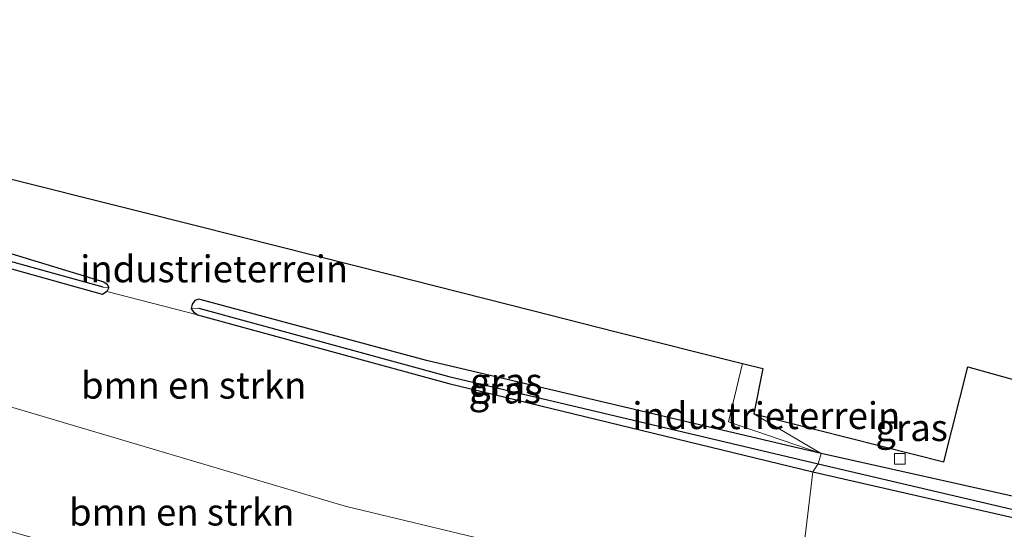
# Model space of a CAD drawing. Units: metres. Extents: x 160000 to 167006, y 562499 to 566380.
# Drawn here: x 163223 to 163314, y 563633 to 563680 of the extents above; entities that cross this region are included whole.
import ezdxf
from ezdxf.enums import TextEntityAlignment as Align

# ---------------------------------------------------------------- set-up
doc = ezdxf.new("R2010")
doc.units = ezdxf.units.M
doc.layers.get('0').update_dxf_attribs({"lineweight": 25})
for name, color, linetype, lineweight in [('B-ME-GR-BOMENSTRUIKEN-GV-B6', 93, 'Continuous', 18), ('B-ME-GW-INSTEEKWATERGANG-L-B1', 10, 'Continuous', 25), ('B-ME-GW-TEENLIJN-L-B1', 93, 'Continuous', 18), ('B-ME-GW-WATERGANG-GREPPEL-L-B1', 10, 'Continuous', 25), ('B-ME-IE-GRASLAND-GV-B6', 93, 'Continuous', 18), ('B-ME-IE-GRONDWERKLIJN-GROND_INGERICHT-GV-B6', 253, 'Continuous', 18), ('B-ME-IE-HULPGEOMETRIE-L-B1', 53, 'Continuous', 18), ('B-ME-KG-KADASTRAAL-OPNAMEDTMGRENS-L-B1', 10, 'Continuous', 25), ('B-ME-VV-KOLK-S-B1', 8, 'Continuous', 18)]:
    doc.layers.add(name, color=color, linetype=linetype, lineweight=lineweight)
doc.styles.add('NLCS-ISO', font='NLCS-ISO.TTF')

# ---------------------------------------------------------------- blocks, each defined once
blk = doc.blocks.new('kolk')
blk.add_lwpolyline([(-0.5, -0.5), (0.5, -0.5), (0.5, 0.5), (-0.5, 0.5)], close=True)

msp = doc.modelspace()

# ---------------------------------------------------------------- linework, layer by layer
at = {"layer": 'B-ME-GR-BOMENSTRUIKEN-GV-B6'}
for points in [[(163181.199, 563662.266, 0.304), (163182.659, 563662.574, 0.231), (163183.318, 563663.569, 0.126), (163183.427, 563664.835, -0.052), (163183.57, 563667.666, -0.342), (163183.886, 563667.89, -0.342), (163184.109, 563667.884, -0.342), (163197.781, 563663.579, -0.125), (163216.329, 563658.572, -0.005), (163230.247, 563654.703, 0.033), (163230.65, 563654.955, 0.033), (163239.094, 563652.803, -0.118), (163262.517, 563646.386, -0.118), (163296.442, 563638.165, -0.238), (163294.851, 563624.866, 0.796), (163252.862, 563634.956, 0.863), (163206.784, 563648.628, 0.326), (163185.861, 563654.676, 0.017), (163183.806, 563655.27, 0.182), (163180.936, 563655.423, 0.316), (163181.199, 563662.266, 0.304)], [(163185.424, 563643.746, 5.792), (163180.936, 563655.423, 0.316), (163183.806, 563655.27, 0.182), (163185.861, 563654.676, 0.017), (163206.784, 563648.628, 0.326), (163252.862, 563634.956, 0.863), (163294.851, 563624.866, 0.796), (163291.332, 563614.521, 5.134), (163274.699, 563618.343, 5.467), (163242.483, 563626.628, 5.652), (163208.171, 563636.496, 5.807), (163185.424, 563643.746, 5.792)], [(163508.509, 563583.094, -0.298), (163478.558, 563588.174, -0.116), (163439.833, 563595.25, 0.136), (163402.093, 563601.069, 0.719), (163353.175, 563610.851, 0.704), (163294.851, 563624.866, 0.796), (163296.442, 563638.165, -0.238), (163316.182, 563633.661, -0.24), (163339.512, 563628.293, -0.24), (163361.096, 563623.44, -0.24), (163372.136, 563621.034, -0.24), (163382.948, 563618.344, -0.24), (163396.233, 563615.083, -0.24), (163402.1, 563613.259, -0.24), (163415.866, 563608.435, -0.24), (163416.158, 563608.564, -0.24), (163416.262, 563608.733, -0.24), (163416.257, 563608.988, -0.24)]]:
    msp.add_polyline3d(points, dxfattribs=at)
at = {"layer": 'B-ME-GW-INSTEEKWATERGANG-L-B1'}
for points in [[(163184.121, 563680.297, -0.168), (163183.815, 563674.862, -0.175), (163183.575, 563670.597, -0.18), (163183.871, 563670.035, -0.172), (163184.912, 563669.451, -0.129), (163205.681, 563663.388, 0.01), (163230.073, 563655.967, 0.033), (163230.339, 563655.885, 0.029), (163230.66, 563655.674, 0.033), (163230.843, 563655.331, 0.033), (163230.65, 563654.955, 0.033), (163230.247, 563654.703, 0.033), (163216.329, 563658.572, -0.005), (163197.781, 563663.579, -0.125), (163184.109, 563667.884, -0.342), (163183.886, 563667.89, -0.342), (163183.57, 563667.666, -0.342), (163183.427, 563664.835, -0.052), (163183.318, 563663.569, 0.126), (163182.659, 563662.574, 0.231), (163181.199, 563662.266, 0.304), (163179.603, 563662.85, 0.219), (163178.844, 563663.686, 0.219), (163178.707, 563666.195, 0.184)], [(163297.227, 563639.885, -0.315), (163260.434, 563648.54, -0.257), (163239.212, 563654.266, -0.118), (163238.854, 563654.126, -0.118), (163238.594, 563653.792, -0.118), (163238.524, 563653.355, -0.118), (163238.734, 563653.067, -0.118), (163239.094, 563652.803, -0.118), (163262.517, 563646.386, -0.118), (163296.442, 563638.165, -0.238)], [(163296.442, 563638.165, -0.238), (163316.182, 563633.661, -0.24), (163339.512, 563628.293, -0.24), (163361.096, 563623.44, -0.24), (163372.136, 563621.034, -0.24), (163382.948, 563618.344, -0.24), (163396.233, 563615.083, -0.24), (163402.1, 563613.259, -0.24), (163415.866, 563608.435, -0.24), (163416.158, 563608.564, -0.24), (163416.262, 563608.733, -0.24), (163416.257, 563608.988, -0.24), (163415.891, 563609.574, -0.24), (163415.558, 563609.729, -0.24), (163404.77, 563613.644, -0.24), (163396.625, 563616.297, -0.24), (163387.555, 563618.597, -0.24), (163362.968, 563624.497, -0.24), (163316.699, 563635.512, -0.24), (163297.227, 563639.885, -0.315)]]:
    msp.add_polyline3d(points, dxfattribs=at)
at = {"layer": 'B-ME-GW-TEENLIJN-L-B1'}
msp.add_polyline3d([(163175.171, 563648.583, 0.289), (163176.258, 563651.778, 0.494), (163177.742, 563653.826, 0.382), (163180.936, 563655.423, 0.316), (163183.806, 563655.27, 0.182), (163185.861, 563654.676, 0.017), (163206.784, 563648.628, 0.326), (163252.862, 563634.956, 0.863), (163294.851, 563624.866, 0.796)], dxfattribs=at)
at = {"layer": 'B-ME-GW-WATERGANG-GREPPEL-L-B1'}
for points in [[(163230.3, 563655.364, -0.365), (163205.599, 563662.195, -0.7), (163193.974, 563665.586, -0.587), (163188.941, 563667.054, -0.63), (163183.237, 563668.98, -0.739), (163182.691, 563669.164, -0.673), (163182.465, 563669.234, -0.899)], [(163239.222, 563653.403, -0.361), (163262.531, 563647.045, -0.498), (163296.955, 563638.926, -0.554)], [(163296.955, 563638.926, -0.554), (163321.369, 563633.194, -0.481), (163336.838, 563629.562, -0.582), (163373.772, 563621.442, -0.609), (163398.331, 563615.278, -0.501), (163415.65, 563609.337, -0.31)]]:
    msp.add_polyline3d(points, dxfattribs=at)
at = {"layer": 'B-ME-IE-GRASLAND-GV-B6'}
for points in [[(163230.843, 563655.331, 0.033), (163230.3, 563655.364, -0.365), (163205.599, 563662.195, -0.7), (163193.974, 563665.586, -0.587), (163188.941, 563667.054, -0.63), (163183.237, 563668.98, -0.739), (163182.691, 563669.164, -0.673), (163182.465, 563669.234, -0.899), (163183.117, 563679.538, -0.899), (163184.121, 563680.297, -0.168), (163183.815, 563674.862, -0.175), (163183.575, 563670.597, -0.18), (163183.871, 563670.035, -0.172), (163184.912, 563669.451, -0.129), (163205.681, 563663.388, 0.01), (163230.073, 563655.967, 0.033), (163230.339, 563655.885, 0.029), (163230.66, 563655.674, 0.033), (163230.843, 563655.331, 0.033)], [(163205.599, 563662.195, -0.7), (163230.3, 563655.364, -0.365), (163230.843, 563655.331, 0.033), (163230.65, 563654.955, 0.033), (163230.247, 563654.703, 0.033), (163216.329, 563658.572, -0.005)], [(163238.524, 563653.355, -0.118), (163238.594, 563653.792, -0.118), (163238.854, 563654.126, -0.118), (163239.212, 563654.266, -0.118), (163260.434, 563648.54, -0.257), (163297.227, 563639.885, -0.315), (163296.955, 563638.926, -0.554), (163262.531, 563647.045, -0.498), (163239.222, 563653.403, -0.361), (163238.524, 563653.355, -0.118)], [(163238.524, 563653.355, -0.118), (163239.222, 563653.403, -0.361), (163262.531, 563647.045, -0.498), (163296.955, 563638.926, -0.554), (163296.442, 563638.165, -0.238), (163262.517, 563646.386, -0.118), (163239.094, 563652.803, -0.118), (163238.734, 563653.067, -0.118), (163238.524, 563653.355, -0.118)], [(163290.943, 563643.573, 0.242), (163308.65, 563639.093, 0.23), (163310.887, 563647.938, 0.18), (163316.575, 563646.381, 0.181), (163317.338, 563649.053, 0.184), (163320.367, 563648.23, 0.18), (163318.232, 563640.983, 2.079), (163317.533, 563638.549, 2.071), (163316.98, 563636.336, -0.337), (163316.699, 563635.512, -0.24), (163297.227, 563639.885, -0.315), (163290.943, 563643.573, 0.242)], [(163416.257, 563608.988, -0.24), (163415.65, 563609.337, -0.31), (163398.331, 563615.278, -0.501), (163373.772, 563621.442, -0.609), (163336.838, 563629.562, -0.582), (163321.369, 563633.194, -0.481), (163296.955, 563638.926, -0.554), (163297.227, 563639.885, -0.315), (163316.699, 563635.512, -0.24), (163362.968, 563624.497, -0.24), (163387.555, 563618.597, -0.24), (163396.625, 563616.297, -0.24), (163404.77, 563613.644, -0.24), (163415.558, 563609.729, -0.24), (163415.891, 563609.574, -0.24), (163416.257, 563608.988, -0.24)], [(163415.65, 563609.337, -0.31), (163416.257, 563608.988, -0.24), (163416.262, 563608.733, -0.24), (163416.158, 563608.564, -0.24), (163415.866, 563608.435, -0.24), (163402.1, 563613.259, -0.24), (163396.233, 563615.083, -0.24), (163382.948, 563618.344, -0.24), (163372.136, 563621.034, -0.24), (163361.096, 563623.44, -0.24), (163339.512, 563628.293, -0.24), (163316.182, 563633.661, -0.24), (163296.442, 563638.165, -0.238), (163296.955, 563638.926, -0.554), (163321.369, 563633.194, -0.481), (163336.838, 563629.562, -0.582), (163373.772, 563621.442, -0.609), (163398.331, 563615.278, -0.501), (163415.65, 563609.337, -0.31)]]:
    msp.add_polyline3d(points, dxfattribs=at)
at = {"layer": 'B-ME-IE-GRONDWERKLIJN-GROND_INGERICHT-GV-B6'}
for points in [[(163219.867, 563665.916, 0.337), (163233.659, 563662.443, 0.337), (163243.16, 563660.054, 0.28)], [(163243.16, 563660.054, 0.28), (163256.832, 563656.618, 0.286), (163270.321, 563653.195, 0.278), (163278.132, 563651.216, 0.252), (163289.906, 563648.2561, 0.2563), (163288.6035, 563642.8269, 0.242), (163297.227, 563639.885, -0.315), (163260.434, 563648.54, -0.257), (163239.212, 563654.266, -0.118), (163238.854, 563654.126, -0.118), (163238.594, 563653.792, -0.118), (163238.524, 563653.355, -0.118), (163238.734, 563653.067, -0.118), (163239.094, 563652.803, -0.118), (163230.65, 563654.955, 0.033), (163230.843, 563655.331, 0.033), (163230.66, 563655.674, 0.033), (163230.339, 563655.885, 0.029), (163230.073, 563655.967, 0.033), (163205.681, 563663.388, 0.01)], [(163291.804, 563647.779, 0.257), (163290.943, 563643.573, 0.242), (163297.227, 563639.885, -0.315), (163288.6035, 563642.8269, 0.242), (163289.906, 563648.2561, 0.2563), (163291.804, 563647.779, 0.257)]]:
    msp.add_polyline3d(points, dxfattribs=at)
at = {"layer": 'B-ME-IE-HULPGEOMETRIE-L-B1'}
msp.add_polyline3d([(163289.906, 563648.2561, 0.2563), (163288.6035, 563642.8269, 0.242), (163297.227, 563639.885, -0.315), (163296.955, 563638.926, -0.554), (163296.442, 563638.165, -0.238), (163294.851, 563624.866, 0.796), (163291.332, 563614.521, 5.134), (163290.6391, 563612.6463, 5.16), (163287.05, 563602.0942, 5.5146), (163285.554, 563597.0708, 5.6107), (163282.3915, 563586.4524, 5.6182), (163280.8974, 563581.4355, 5.2743), (163278.7398, 563574.191, 4.8312), (163277.95, 563571.539, 4.878), (163271.527, 563562.81, 0.18), (163271.515, 563560.489, -0.091), (163270.714, 563559.24, -1.031), (163270.081, 563557.788, -1.031), (163268.381, 563556.891, -0.102), (163265.679, 563535.71, 0.203)], dxfattribs=at)
at = {"layer": 'B-ME-KG-KADASTRAAL-OPNAMEDTMGRENS-L-B1'}
for points in [[(163158.0599, 563650.6019, 0.6178), (163165.964, 563656.925, 0.422), (163170.911, 563665.751, 0.354), (163175.044, 563668.893, 0.22), (163178.707, 563666.195, 0.184), (163179.203, 563676.872, 0.114), (163180.753, 563678.355, -0.899), (163183.117, 563679.538, -0.899), (163184.121, 563680.297, -0.168), (163184.819, 563678.714, 0.215), (163184.752, 563674.643, 0.209), (163189.655, 563673.474, 0.325), (163203.326, 563670.065, 0.337), (163211.757, 563667.951, 0.335), (163219.867, 563665.916, 0.337), (163233.659, 563662.443, 0.337), (163243.16, 563660.054, 0.28), (163256.832, 563656.618, 0.286), (163270.321, 563653.195, 0.278), (163278.132, 563651.216, 0.252), (163289.906, 563648.2561, 0.2563)], [(163289.906, 563648.2561, 0.2563), (163291.804, 563647.779, 0.257), (163290.943, 563643.573, 0.242), (163308.65, 563639.093, 0.23), (163310.887, 563647.938, 0.18), (163316.575, 563646.381, 0.181), (163317.338, 563649.053, 0.184), (163318.158, 563651.924, 0.188), (163318.196, 563652.057, 0.189), (163320.398, 563651.3, 0.735), (163325.906, 563671.295, -0.213)]]:
    msp.add_polyline3d(points, dxfattribs=at)

# ---------------------------------------------------------------- block references
at = {"layer": 'B-ME-VV-KOLK-S-B1', "rotation": 90}
msp.add_blockref('kolk', (163304.562, 563639.382, 0.127), dxfattribs=at)

# ---------------------------------------------------------------- texts
at = {"layer": 'B-ME-GR-BOMENSTRUIKEN-GV-B6', "ltscale": 0.2, "style": 'NLCS-ISO'}
for p in [(163238.7502, 563646.233), (163237.6314, 563634.4116)]:
    msp.add_text('bmn en strkn', height=2.5, dxfattribs=at).set_placement(p, align=Align.MIDDLE_CENTER)
at = {"layer": 'B-ME-IE-GRASLAND-GV-B6', "ltscale": 0.2, "style": 'NLCS-ISO'}
for p in [(163267.8755, 563646.596), (163267.7395, 563645.784), (163305.655, 563642.2825)]:
    msp.add_text('gras', height=2.5, dxfattribs=at).set_placement(p, align=Align.MIDDLE_CENTER)
at = {"layer": 'B-ME-IE-GRONDWERKLIJN-GROND_INGERICHT-GV-B6', "ltscale": 0.2, "style": 'NLCS-ISO'}
for p in [(163240.6578, 563657.0757), (163292.1159, 563643.3988)]:
    msp.add_text('industrieterrein', height=2.5, dxfattribs=at).set_placement(p, align=Align.MIDDLE_CENTER)

doc.saveas('drawing.dxf')
